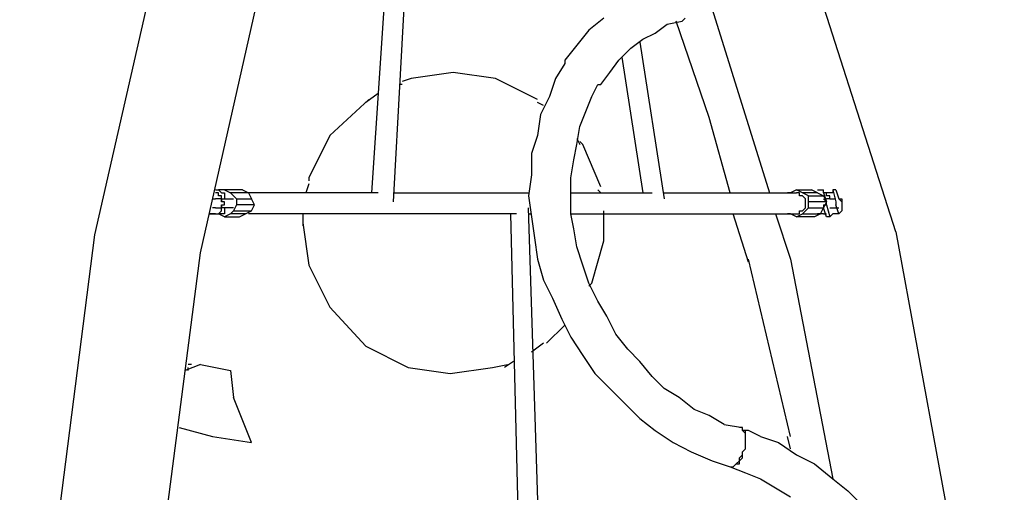
# Model space of a CAD drawing. Units: inches. Extents: x 232 to 345, y 144 to 299.
# Drawn here: x 267 to 275, y 280 to 284 of the extents above; entities that cross this region are included whole.
import ezdxf

# ---------------------------------------------------------------- set-up
doc = ezdxf.new("R2010")
doc.units = ezdxf.units.IN
doc.header["$MEASUREMENT"] = 0
doc.layers.add('Ebene 1', color=7, linetype='Continuous')

msp = doc.modelspace()

# ---------------------------------------------------------------- linework, layer by layer
at = {"layer": 'Ebene 1', "color": 179, "lineweight": 25, "true_color": 0x1a171b}
for points in [[(267.7254, 281.9528), (268.8003, 286.6778)], [(268.6003, 281.8028), (269.6502, 286.4528)], [(270.3754, 285.4027), (270.2004, 282.2277)], [(270.0252, 282.3028), (270.2254, 285.3278)], [(274.3753, 281.9778), (273.5754, 284.4777)], [(271.9503, 283.7529), (271.8254, 283.6528)], [(272.6002, 283.7277), (272.6254, 283.7529)], [(272.8502, 283.8278), (273.3254, 282.3028)], [(272.3753, 283.6278), (272.4754, 283.7028)], [(272.4754, 283.7028), (272.6002, 283.7277)], [(272.8252, 282.9278), (272.5503, 283.7277)], [(271.8254, 283.6528), (271.7254, 283.5279)], [(272.2752, 283.5779), (272.3753, 283.6278)], [(272.3753, 283.6278), (272.3753, 283.6278)], [(271.7254, 283.5279), (271.6253, 283.4029)], [(272.1753, 283.5028), (272.2752, 283.5779)], [(272.2502, 283.5527), (272.4502, 282.2529)], [(272.0752, 283.4029), (272.1753, 283.5028)], [(272.1002, 283.4278), (272.2752, 282.3028)], [(271.6253, 283.3777), (271.5502, 283.2528)], [(271.6253, 283.4029), (271.6253, 283.3777)], [(272.0003, 283.3028), (272.0752, 283.4029)], [(271.4003, 283.0778), (271.0503, 283.2528), (270.7003, 283.3028), (270.3504, 283.2528), (270.2755, 283.2278)], [(271.9253, 283.2029), (272.0003, 283.3028)], [(270.2753, 283.2029), (270.2503, 283.2029)], [(271.5502, 283.2528), (271.5002, 283.1028)], [(271.8502, 283.1028), (271.9004, 283.2029)], [(271.9004, 283.2029), (271.9253, 283.2029)], [(270.0753, 283.1278), (269.9753, 283.0528)], [(271.5002, 283.1028), (271.4253, 282.9528)], [(271.8003, 282.9777), (271.8502, 283.1028)], [(270.0002, 283.0778), (269.6754, 282.7777), (269.5003, 282.4279), (269.5003, 282.4027)], [(271.4503, 283.0279), (271.4003, 283.0528)], [(271.4253, 282.9528), (271.4003, 282.7777)], [(271.7503, 282.8528), (271.8003, 282.9777)], [(271.7254, 282.7028), (271.7503, 282.8528)], [(273.0002, 282.3028), (272.8252, 282.9278)], [(271.4003, 282.7777), (271.3502, 282.6277)], [(271.7004, 282.5778), (271.7254, 282.7028)], [(271.7254, 282.7528), (271.7503, 282.7028)], [(271.9253, 282.3528), (271.7755, 282.7028), (271.7505, 282.7278)], [(271.3502, 282.6277), (271.3502, 282.4529)], [(271.6754, 282.4279), (271.7004, 282.5778)], [(271.3502, 282.4529), (271.3252, 282.2779)], [(269.5003, 282.3778), (269.4754, 282.3028)], [(271.6754, 282.2779), (271.6754, 282.4279)], [(268.7254, 282.3278), (268.7503, 282.3278)], [(268.7753, 282.2529), (268.7753, 282.2529), (268.7753, 282.2779), (268.7503, 282.2779), (268.7503, 282.3028), (268.7254, 282.3028)], [(268.8003, 282.3278), (268.7503, 282.3278)], [(268.7503, 282.3278), (268.7503, 282.3278)], [(268.7503, 282.3278), (268.7503, 282.3278)], [(268.7503, 282.3278), (268.7753, 282.3028)], [(268.7753, 282.3028), (268.7753, 282.3028)], [(268.7753, 282.3028), (268.7753, 282.3028)], [(268.7753, 282.3028), (268.7753, 282.3028)], [(268.7753, 282.3028), (268.8003, 282.3028)], [(268.9502, 282.3278), (268.8003, 282.3278)], [(268.8003, 282.3278), (268.8503, 282.3028)], [(268.8003, 282.3028), (268.8003, 282.3028)], [(268.8003, 282.3028), (268.8003, 282.3028)], [(268.8003, 282.3028), (268.8003, 282.3028)], [(268.8003, 282.3028), (268.8003, 282.2779)], [(269.0003, 282.3028), (268.8503, 282.3028)], [(268.8503, 282.3028), (268.9002, 282.2529)], [(268.9502, 282.3278), (269.0003, 282.3028)], [(270.0753, 282.3028), (269.0003, 282.3028)], [(269.0003, 282.3028), (269.0253, 282.2529)], [(270.2004, 282.3028), (271.3252, 282.3028)], [(271.6754, 282.3028), (272.3503, 282.3028)], [(271.9253, 282.3028), (271.9004, 282.3278)], [(272.4502, 282.3028), (273.5504, 282.3028)], [(273.5003, 282.3028), (273.4753, 282.3028)], [(273.5504, 282.3278), (273.5003, 282.3028)], [(273.6252, 282.2529), (273.6252, 282.2529), (273.6002, 282.2779), (273.5752, 282.2779), (273.5752, 282.3028), (273.5502, 282.3028)], [(273.6002, 282.3028), (273.5504, 282.3278)], [(273.5504, 282.3278), (273.6753, 282.3278)], [(273.7252, 282.3028), (273.6002, 282.3028)], [(273.6503, 282.2779), (273.6002, 282.3028)], [(273.7252, 282.3028), (273.6753, 282.3278)], [(273.7252, 282.3278), (273.7252, 282.3278)], [(273.7252, 282.3278), (273.7752, 282.3278)], [(273.7252, 282.3278), (273.7252, 282.3278)], [(273.7252, 282.3028), (273.7752, 282.2779)], [(273.7752, 282.3028), (273.7752, 282.3278)], [(273.7752, 282.3278), (273.7752, 282.3278)], [(273.7752, 282.3278), (273.7752, 282.3278)], [(273.7752, 282.3278), (273.7752, 282.3278)], [(273.7752, 282.3278), (273.7752, 282.3278)], [(273.7752, 282.3028), (273.8002, 282.2277)], [(273.8002, 282.3028), (273.7752, 282.3028)], [(273.7752, 282.3028), (273.7752, 282.3028)], [(273.7752, 282.3028), (273.7752, 282.3028)], [(273.8503, 282.3028), (273.8002, 282.3028)], [(273.8002, 282.2779), (273.8002, 282.3028)], [(273.8002, 282.3028), (273.8002, 282.3028)], [(273.8002, 282.3028), (273.8002, 282.3028)], [(273.8002, 282.3028), (273.8002, 282.3028)], [(273.8002, 282.3028), (273.8002, 282.3028)], [(273.8002, 282.3028), (273.8002, 282.3028)], [(273.8002, 282.3028), (273.8002, 282.3028)], [(273.8503, 282.3278), (273.8753, 282.2277)], [(273.8753, 282.3278), (273.8503, 282.3278)], [(273.8503, 282.3278), (273.8503, 282.3028)], [(273.8753, 282.3278), (273.9002, 282.2529)], [(268.7004, 282.2529), (268.7004, 282.2529)], [(268.7004, 282.2529), (268.7254, 282.2529)], [(268.7254, 282.2529), (268.7254, 282.2529)], [(268.7254, 282.2529), (268.7254, 282.2529)], [(268.7254, 282.2529), (268.7254, 282.2529)], [(268.7254, 282.2529), (268.7254, 282.2529)], [(268.7503, 282.2529), (268.7254, 282.2529)], [(268.7254, 282.2529), (268.7254, 282.2529)], [(268.7254, 282.2529), (268.7254, 282.2529)], [(268.7254, 282.2529), (268.7254, 282.2529)], [(268.7503, 282.2529), (268.7254, 282.2529)], [(268.7503, 282.2529), (268.7503, 282.2529)], [(268.7503, 282.2529), (268.7503, 282.2529)], [(268.7503, 282.2529), (268.7503, 282.2529)], [(268.7503, 282.2529), (268.7503, 282.2529)], [(268.7503, 282.2529), (268.7503, 282.2529)], [(268.7503, 282.2529), (268.7503, 282.2529)], [(268.7503, 282.2529), (268.7503, 282.2529)], [(268.7753, 282.2529), (268.7503, 282.2529)], [(268.7503, 282.2529), (268.7503, 282.2529)], [(268.7503, 282.2529), (268.7503, 282.2529)], [(268.7503, 282.2529), (268.7503, 282.2529)], [(268.7503, 282.2529), (268.7503, 282.2529)], [(268.7503, 282.2529), (268.7503, 282.2529)], [(268.7503, 282.2529), (268.7503, 282.2529)], [(268.7503, 282.2529), (268.7503, 282.2529)], [(268.7503, 282.2529), (268.7503, 282.2529)], [(268.7503, 282.2529), (268.7503, 282.2529)], [(268.7503, 282.2529), (268.7503, 282.2529)], [(268.7503, 282.2529), (268.7503, 282.2529)], [(268.7753, 282.2529), (268.7753, 282.2529)], [(268.7753, 282.2529), (268.8003, 282.2529)], [(268.7753, 282.2277), (268.7753, 282.2529)], [(268.7753, 282.2529), (268.7753, 282.2529)], [(268.7753, 282.2529), (268.7753, 282.2529)], [(268.7753, 282.2529), (268.7753, 282.2277)], [(268.8003, 282.2277), (268.7753, 282.2277)], [(268.7753, 282.2277), (268.7753, 282.2277)], [(268.7753, 282.2277), (268.7753, 282.2277)], [(268.7753, 282.1778), (268.7753, 282.2028)], [(268.7753, 282.2028), (268.7753, 282.2028)], [(268.7753, 282.2028), (268.7753, 282.2028)], [(268.7753, 282.2028), (268.7753, 282.2028)], [(268.7753, 282.2028), (268.8003, 282.2028)], [(268.7753, 282.2028), (268.7753, 282.1778)], [(268.8003, 282.2779), (268.8003, 282.2779)], [(268.8003, 282.2779), (268.8003, 282.2779)], [(268.8003, 282.2779), (268.8003, 282.2779)], [(268.8003, 282.2779), (268.8003, 282.2529)], [(268.8003, 282.2529), (268.8003, 282.2529)], [(268.8003, 282.2529), (268.8003, 282.2529)], [(268.8003, 282.2529), (268.8003, 282.2529)], [(268.8003, 282.2529), (268.8253, 282.2529)], [(268.8003, 282.2028), (268.8003, 282.2277)], [(268.8003, 282.2277), (268.8003, 282.2277)], [(268.8003, 282.2028), (268.8003, 282.2028)], [(268.8253, 282.2529), (268.8253, 282.2529)], [(268.8253, 282.2529), (268.8503, 282.2529)], [(268.8503, 282.2529), (268.8752, 282.2529)], [(268.8503, 282.2529), (268.8503, 282.2529)], [(268.8503, 282.2529), (268.8503, 282.2529)], [(268.8503, 282.2529), (268.8503, 282.2529)], [(268.8503, 282.2529), (268.8503, 282.2529)], [(268.8503, 282.2529), (268.8503, 282.2529)], [(268.8503, 282.2529), (268.8503, 282.2529)], [(268.9002, 282.2028), (268.8752, 282.1528)], [(268.9002, 282.2529), (269.0253, 282.2529)], [(268.9002, 282.2529), (268.9002, 282.2028)], [(269.0502, 282.2028), (268.9002, 282.2028)], [(269.0502, 282.2028), (269.0253, 282.2529)], [(269.0253, 282.1528), (269.0502, 282.2028)], [(271.3252, 282.2779), (271.3502, 282.1028)], [(271.6754, 282.1278), (271.6754, 282.2779)], [(273.5504, 282.1278), (273.5754, 282.1278), (273.5754, 282.1528), (273.6004, 282.1528), (273.6253, 282.1778), (273.6253, 282.2028), (273.6253, 282.2277), (273.6253, 282.2529)], [(273.6503, 282.2779), (273.7752, 282.2779)], [(273.6503, 282.2277), (273.6503, 282.2779)], [(273.8002, 282.2277), (273.6503, 282.2277)], [(273.6503, 282.1778), (273.6503, 282.2277)], [(273.7752, 282.2779), (273.8002, 282.2277)], [(273.7752, 282.2529), (273.7752, 282.2529)], [(273.8002, 282.2277), (273.7752, 282.2529)], [(273.8002, 282.2277), (273.7752, 282.1778)], [(273.7752, 282.2028), (273.7752, 282.1778)], [(273.7752, 282.2028), (273.8002, 282.2028)], [(273.8253, 282.2779), (273.8002, 282.2779)], [(273.8002, 282.2779), (273.8002, 282.2779)], [(273.8002, 282.2529), (273.8002, 282.2529)], [(273.8253, 282.2529), (273.8002, 282.2529)], [(273.8002, 282.2028), (273.8002, 282.2277)], [(273.8002, 282.2028), (273.8002, 282.2277)], [(273.8002, 282.2277), (273.8002, 282.2277)], [(273.8002, 282.2277), (273.8002, 282.2277)], [(273.8002, 282.2277), (273.8002, 282.2277)], [(273.8002, 282.2277), (273.8002, 282.2277)], [(273.8002, 282.2028), (273.8253, 282.1028)], [(273.8002, 282.2028), (273.8002, 282.2028)], [(273.8002, 282.2028), (273.8002, 282.2028)], [(273.8002, 282.2028), (273.8002, 282.2028)], [(273.8002, 282.2028), (273.8002, 282.2028)], [(273.8253, 282.2779), (273.8253, 282.2779)], [(273.8253, 282.2779), (273.8253, 282.2779)], [(273.8253, 282.2779), (273.8253, 282.2779)], [(273.8253, 282.2529), (273.8253, 282.2779)], [(273.8253, 282.2779), (273.8253, 282.2779)], [(273.8253, 282.2529), (273.8253, 282.2529)], [(273.8253, 282.2529), (273.8503, 282.2529)], [(273.8253, 282.2529), (273.8253, 282.2529)], [(273.8253, 282.2529), (273.8253, 282.2529)], [(273.8253, 282.2529), (273.8253, 282.2529)], [(273.8503, 282.2529), (273.8753, 282.2529)], [(273.8503, 282.2529), (273.8503, 282.2529)], [(273.8503, 282.2529), (273.8503, 282.2529)], [(273.8503, 282.2529), (273.8503, 282.2529)], [(273.8503, 282.2529), (273.8503, 282.2529)], [(273.8503, 282.2529), (273.8503, 282.2529)], [(273.8503, 282.2529), (273.8503, 282.2529)], [(273.8753, 282.2529), (273.8753, 282.2529)], [(273.8753, 282.2529), (273.8753, 282.2529)], [(273.8753, 282.2529), (273.8753, 282.2529)], [(273.8753, 282.2277), (273.8753, 282.2028)], [(273.9002, 282.1278), (273.8753, 282.2028)], [(273.9252, 282.2277), (273.9002, 282.2529)], [(273.9002, 282.2529), (273.9002, 282.2529)], [(273.9002, 282.2529), (273.9002, 282.2529)], [(273.9002, 282.2529), (273.9252, 282.2529)], [(273.9252, 282.2529), (273.9252, 282.2529)], [(273.9252, 282.2529), (273.9252, 282.2277)], [(273.9252, 282.2277), (273.9252, 282.1528)], [(273.9252, 282.2277), (273.9252, 282.2277)], [(273.9252, 282.2277), (273.9252, 282.2277)], [(273.9252, 282.2277), (273.9252, 282.2277)], [(273.9252, 282.2277), (273.9252, 282.2277)], [(273.9252, 282.2277), (273.9252, 282.2028)], [(273.9252, 282.2028), (273.9252, 282.2028)], [(273.9252, 282.2028), (273.9252, 282.2028)], [(273.9252, 282.2028), (273.9252, 282.2028)], [(273.9252, 282.2028), (273.9252, 282.2028)], [(273.9252, 282.2028), (273.9252, 282.2028)], [(273.9252, 282.2028), (273.9252, 282.2028)], [(268.7004, 282.1278), (268.6752, 282.1278)], [(268.6752, 282.1278), (268.7254, 282.1278)], [(268.7254, 282.1778), (268.7004, 282.1778)], [(268.7004, 282.1778), (268.7004, 282.1778)], [(268.7004, 282.1778), (268.7004, 282.1778)], [(268.7004, 282.1778), (268.7004, 282.1778)], [(268.7254, 282.1278), (268.7004, 282.1278)], [(268.7254, 282.1278), (268.7004, 282.1278)], [(268.7254, 282.1778), (268.7254, 282.1778)], [(268.7254, 282.1778), (268.7254, 282.1778)], [(268.7254, 282.1778), (268.7254, 282.1778)], [(268.7254, 282.1778), (268.7254, 282.1778)], [(268.7254, 282.1778), (268.7254, 282.1778)], [(268.7254, 282.1778), (268.7254, 282.1778)], [(268.7254, 282.1778), (268.7503, 282.1778)], [(268.7254, 282.1778), (268.7254, 282.1778)], [(268.7254, 282.1778), (268.7254, 282.1778)], [(268.7254, 282.1778), (268.7254, 282.1778)], [(268.7254, 282.1778), (268.7254, 282.1778)], [(268.7254, 282.1778), (268.7254, 282.1778), (268.7503, 282.1778)], [(268.7254, 282.1278), (268.7254, 282.1278), (268.7503, 282.1278), (268.7753, 282.1528), (268.7753, 282.1778)], [(268.7254, 282.1278), (268.7254, 282.1278)], [(268.7254, 282.1278), (268.7254, 282.1278)], [(268.7254, 282.1278), (268.7503, 282.1278)], [(268.7254, 282.1278), (268.7254, 282.1278)], [(268.7254, 282.1278), (268.7254, 282.1278)], [(268.7503, 282.1778), (268.7503, 282.1778)], [(268.7503, 282.1778), (268.7503, 282.1778)], [(268.7503, 282.1778), (268.7503, 282.1778)], [(268.7503, 282.1778), (268.7503, 282.1778)], [(268.7503, 282.1778), (268.7503, 282.1778)], [(268.7503, 282.1778), (268.7503, 282.1778)], [(268.7503, 282.1778), (268.7503, 282.1778)], [(268.7503, 282.1778), (268.7503, 282.1778)], [(268.7503, 282.1778), (268.7503, 282.1778)], [(268.7503, 282.1778), (268.7503, 282.1778)], [(268.7503, 282.1778), (268.7503, 282.1778)], [(268.7503, 282.1778), (268.7503, 282.1778)], [(268.7503, 282.1778), (268.7503, 282.1778)], [(268.7503, 282.1778), (268.7503, 282.1778)], [(268.7503, 282.1778), (268.7503, 282.1778)], [(268.7503, 282.1778), (268.7503, 282.1778)], [(268.7503, 282.1778), (268.7753, 282.1778)], [(268.7503, 282.1778), (268.7503, 282.1778)], [(268.7503, 282.1778), (268.7503, 282.1778)], [(268.8003, 282.1028), (268.7503, 282.1278)], [(268.7753, 282.1278), (268.7503, 282.1278)], [(268.7503, 282.1278), (268.7503, 282.1278)], [(268.7503, 282.1278), (268.7503, 282.1278)], [(268.7753, 282.1778), (268.7753, 282.1778)], [(268.8253, 282.1778), (268.7753, 282.1778)], [(268.7753, 282.1778), (268.7753, 282.1778)], [(268.8003, 282.1278), (268.7753, 282.1278)], [(268.7753, 282.1278), (268.7753, 282.1278)], [(268.7753, 282.1278), (268.7753, 282.1278)], [(268.7753, 282.1278), (268.7753, 282.1278)], [(268.7753, 282.1278), (268.7753, 282.1278)], [(268.8003, 282.1778), (268.8003, 282.1778)], [(268.8003, 282.1778), (268.8003, 282.1778)], [(268.8003, 282.1778), (268.8003, 282.1528)], [(268.8003, 282.1528), (268.8003, 282.1528)], [(268.8003, 282.1528), (268.8003, 282.1528)], [(268.8003, 282.1528), (268.8003, 282.1528)], [(268.8003, 282.1528), (268.8003, 282.1528)], [(268.8003, 282.1528), (268.8003, 282.1528)], [(268.8003, 282.1528), (268.8003, 282.1278)], [(268.8503, 282.1278), (268.8003, 282.1028)], [(268.8003, 282.1278), (268.8003, 282.1278)], [(268.8503, 282.1778), (268.8253, 282.1778)], [(268.8253, 282.1778), (268.8253, 282.1778)], [(268.8752, 282.1778), (268.8503, 282.1778)], [(268.8503, 282.1778), (268.8503, 282.1778)], [(268.8503, 282.1778), (268.8503, 282.1778)], [(268.8503, 282.1778), (268.8503, 282.1778)], [(268.8503, 282.1778), (268.8503, 282.1778)], [(268.8503, 282.1778), (268.8503, 282.1778)], [(268.8503, 282.1778), (268.8503, 282.1778)], [(268.8503, 282.1778), (268.8503, 282.1778)], [(268.8503, 282.1278), (268.8752, 282.1528)], [(268.9753, 282.1278), (268.8503, 282.1278)], [(268.8752, 282.1528), (269.0253, 282.1528)], [(268.9252, 282.1028), (268.9753, 282.1278)], [(268.9753, 282.1278), (269.0253, 282.1528)], [(271.2253, 282.1278), (269.0003, 282.1278)], [(269.4504, 282.1278), (269.4504, 282.0277)], [(271.1754, 282.1278), (271.2503, 279.1029)], [(271.4253, 279.0527), (271.3252, 282.1778)], [(271.3252, 282.1278), (271.3502, 282.1278)], [(271.7004, 282.0028), (271.6754, 282.1278)], [(271.6754, 282.1278), (273.5504, 282.1278)], [(271.8502, 281.5528), (271.9503, 281.9029), (271.9503, 282.1528)], [(271.9503, 282.1278), (271.9503, 282.1278)], [(273.1503, 281.7279), (273.0252, 282.1278)], [(273.3754, 282.1278), (273.5003, 281.7528)], [(273.5003, 282.1278), (273.4753, 282.1278)], [(273.5504, 282.1028), (273.5003, 282.1278)], [(273.5504, 282.1028), (273.6002, 282.1278)], [(273.6503, 282.1778), (273.6002, 282.1278)], [(273.6002, 282.1278), (273.7502, 282.1278)], [(273.6503, 282.1778), (273.7752, 282.1778)], [(273.7502, 282.1278), (273.7003, 282.1028)], [(273.7752, 282.1278), (273.7252, 282.1278)], [(273.7252, 282.1278), (273.7252, 282.1278)], [(273.7252, 282.1278), (273.7252, 282.1278)], [(273.7252, 282.1278), (273.7252, 282.1278)], [(273.7502, 282.1278), (273.7752, 282.1778)], [(273.8002, 282.1028), (273.7752, 282.1778)], [(273.7752, 282.1778), (273.7752, 282.1778)], [(273.7752, 282.1278), (273.7752, 282.1278)], [(273.7752, 282.1278), (273.7752, 282.1278)], [(273.7752, 282.1278), (273.7752, 282.1278)], [(273.7752, 282.1278), (273.8002, 282.1278)], [(273.7752, 282.1278), (273.7752, 282.1278)], [(273.8002, 282.1278), (273.8002, 282.1278)], [(273.8002, 282.1278), (273.8002, 282.1278)], [(273.8002, 282.1278), (273.8002, 282.1278)], [(273.8253, 282.1778), (273.8253, 282.1778)], [(273.8253, 282.1778), (273.8253, 282.1778)], [(273.8253, 282.1778), (273.8503, 282.1778)], [(273.8253, 282.1778), (273.8253, 282.1778)], [(273.8253, 282.1778), (273.8253, 282.1778)], [(273.8253, 282.1778), (273.8253, 282.1778)], [(273.8253, 282.1778), (273.8253, 282.1778)], [(273.8253, 282.1028), (273.8503, 282.1278)], [(273.8503, 282.1778), (273.9002, 282.1778)], [(273.8503, 282.1778), (273.8503, 282.1778)], [(273.8503, 282.1778), (273.8503, 282.1778)], [(273.8503, 282.1778), (273.8503, 282.1778)], [(273.8503, 282.1778), (273.8503, 282.1778)], [(273.8503, 282.1778), (273.8503, 282.1778)], [(273.8503, 282.1778), (273.8503, 282.1778)], [(273.8503, 282.1778), (273.8753, 282.1778)], [(273.9002, 282.1278), (273.8503, 282.1278)], [(273.8753, 282.1778), (273.8753, 282.1778)], [(273.8753, 282.1778), (273.8753, 282.1778)], [(273.8753, 282.1778), (273.8753, 282.1778)], [(273.8753, 282.1778), (273.8753, 282.1778)], [(273.8753, 282.1778), (273.8753, 282.1778)], [(273.9002, 282.1278), (273.9252, 282.1528)], [(273.9002, 282.1278), (273.9002, 282.1278)], [(268.8003, 282.1028), (268.9252, 282.1028)], [(269.4504, 282.0527), (269.5003, 281.7027), (269.6754, 281.3529), (269.9754, 281.0278), (270.3254, 280.8528), (270.6755, 280.8028), (271.0255, 280.8528), (271.1505, 280.8778)], [(271.3502, 282.1028), (271.3752, 281.9278)], [(273.7003, 282.1028), (273.5504, 282.1028)], [(273.8253, 282.1028), (273.8002, 282.1028)], [(267.1003, 277.0778), (267.7254, 281.9528)], [(271.7254, 281.8527), (271.7004, 282.0028)], [(274.3753, 281.9778), (275.2752, 277.0778)], [(271.3752, 281.9278), (271.4003, 281.7528)], [(267.9754, 276.9778), (268.6003, 281.8028)], [(271.7753, 281.7027), (271.7254, 281.8527)], [(271.4003, 281.7528), (271.4503, 281.5778)], [(273.5003, 280.2778), (273.1504, 281.7528)], [(273.5003, 281.7528), (273.8503, 279.9278)], [(271.8254, 281.5528), (271.7753, 281.7027)], [(271.4503, 281.5778), (271.5252, 281.4278)], [(271.9004, 281.4028), (271.8254, 281.5528)], [(271.8502, 281.5528), (271.8254, 281.5279)], [(271.5252, 281.4278), (271.6003, 281.2528)], [(271.9753, 281.2777), (271.9004, 281.4028)], [(271.6003, 281.2528), (271.6754, 281.1027)], [(272.0502, 281.1277), (271.9753, 281.2777)], [(271.4752, 281.0528), (271.6253, 281.2028)], [(271.6003, 281.1778), (271.6253, 281.2028)], [(271.4503, 281.0528), (271.3502, 280.9779)], [(271.6754, 281.1027), (271.7753, 280.9527)], [(272.1503, 281.0028), (272.0502, 281.1277)], [(272.2502, 280.9028), (272.1503, 281.0028)], [(271.2003, 280.9028), (271.1254, 280.8528)], [(271.7753, 280.9527), (271.8754, 280.8028)], [(272.3503, 280.7779), (272.2502, 280.9028)], [(268.6003, 280.8778), (268.4753, 280.8278)], [(268.4753, 280.8528), (268.4753, 280.8528)], [(268.5254, 280.8778), (268.5004, 280.8778)], [(268.5004, 280.8278), (268.5004, 280.8528)], [(268.6003, 280.8778), (268.8503, 280.8278)], [(268.8503, 280.8278), (268.8752, 280.6029)], [(271.8754, 280.8028), (272.0003, 280.6778)], [(272.4502, 280.6778), (272.3503, 280.7779)], [(272.0003, 280.6778), (272.1252, 280.5527)], [(272.5754, 280.6029), (272.4502, 280.6778)], [(269.0253, 280.2279), (268.8752, 280.6029)], [(272.7003, 280.5028), (272.5754, 280.6029)], [(272.1252, 280.5527), (272.2502, 280.4278)], [(272.8252, 280.4528), (272.7003, 280.5028)], [(272.2502, 280.4278), (272.3753, 280.3278)], [(272.9503, 280.3777), (272.8252, 280.4528)], [(268.4253, 280.3529), (268.7004, 280.2778)], [(272.3753, 280.3278), (272.5253, 280.2279)], [(272.9503, 280.3777), (273.1003, 280.3529)], [(273.0002, 280.0279), (273.0252, 280.0279), (273.0502, 280.0528), (273.0753, 280.0778), (273.0753, 280.1028), (273.1003, 280.1278), (273.1003, 280.1528), (273.1253, 280.1777), (273.1253, 280.2279), (273.1253, 280.2528), (273.1253, 280.2778), (273.1253, 280.3026), (273.1253, 280.3278), (273.1003, 280.3278), (273.1003, 280.3527), (273.0753, 280.3527)], [(273.0002, 280.0279), (273.0002, 280.0279), (273.0252, 280.0279), (273.0502, 280.0528), (273.0753, 280.0528), (273.0753, 280.0778), (273.1003, 280.1028), (273.1003, 280.1528), (273.1253, 280.1777), (273.1253, 280.2027), (273.1253, 280.2279), (273.1253, 280.2778), (273.1253, 280.3028), (273.1003, 280.3278)], [(273.1503, 280.3278), (273.1003, 280.3278)], [(273.2503, 280.2778), (273.1503, 280.3278)], [(268.7004, 280.2778), (269.0253, 280.2279)], [(273.2503, 280.2778), (273.4004, 280.2279)], [(273.5003, 280.1777), (273.4753, 280.2778)], [(272.5253, 280.2279), (272.6753, 280.1528)], [(272.6753, 280.1528), (272.8502, 280.0778)], [(273.4004, 280.2279), (273.5504, 280.1278)], [(272.8502, 280.0778), (273.0002, 280.0279)], [(273.5504, 280.1278), (273.7003, 280.0528)], [(273.0002, 280.0279), (273.1253, 279.9777)], [(273.7003, 280.0528), (273.8503, 279.9278)], [(273.1253, 279.9777), (273.2503, 279.9278)], [(273.2503, 279.9278), (273.3754, 279.8529)], [(273.8503, 279.9278), (273.9752, 279.8279)], [(273.3754, 279.8529), (273.5003, 279.7778)], [(273.9752, 279.8279), (274.1004, 279.7028)]]:
    msp.add_lwpolyline(points, dxfattribs=at)

doc.saveas('drawing.dxf')
